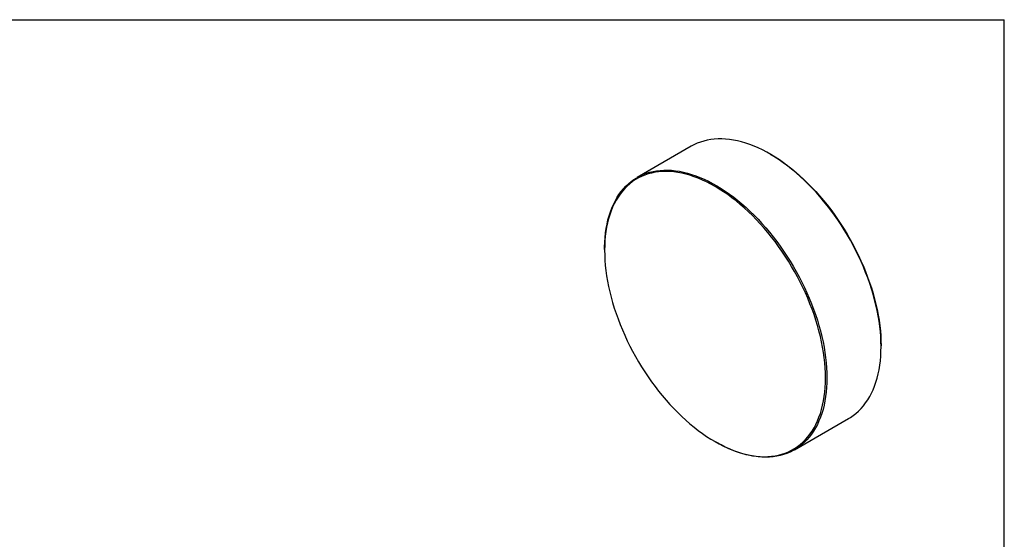
# Model space of a CAD drawing. Extents: x 2 to 278, y 1 to 215.
# Drawn here: x 159 to 278, y 152 to 215 of the extents above; entities that cross this region are included whole.
import ezdxf

# ---------------------------------------------------------------- set-up
doc = ezdxf.new("R2010")
doc.units = 0
doc.linetypes.add('SLD-SOLID', pattern=[0])
doc.layers.get('0').update_dxf_attribs({"linetype": 'CONTINUOUS'})

msp = doc.modelspace()

# ---------------------------------------------------------------- linework, layer by layer
at = {"color": 7, "linetype": 'SLD-SOLID'}
for p, q in [((1.579, 214.645), (277.989, 214.645)), ((277.989, 0.903), (277.989, 214.645)), ((240.064, 199.32), (233.505, 195.534)), ((249.678, 198.325), (249.59, 198.376)), ((229.559, 186.812), (229.559, 186.71)), ((263.058, 175.046), (263.058, 175.148)), ((252.554, 162.538), (259.112, 166.324)), ((242.939, 163.533), (243.027, 163.482))]:
    msp.add_line(p, q, dxfattribs=at)
at = {"color": 7, "linetype": 'SLD-SOLID', "flags": 128}
for points in [[(263.058, 175.046), (263.048, 175.644), (263.019, 176.252), (262.97, 176.87), (262.902, 177.496), (262.815, 178.13), (262.708, 178.771), (262.582, 179.418), (262.438, 180.07), (262.275, 180.725), (262.093, 181.384), (261.894, 182.045), (261.676, 182.707), (261.441, 183.369), (261.189, 184.031), (260.92, 184.69), (260.634, 185.347), (260.333, 186), (260.016, 186.649), (259.684, 187.292), (259.337, 187.929), (258.976, 188.558), (258.601, 189.179), (258.214, 189.79), (257.813, 190.392), (257.401, 190.982), (256.978, 191.561), (256.544, 192.127), (256.1, 192.68), (255.646, 193.218), (255.184, 193.741), (254.713, 194.249), (254.235, 194.74), (253.75, 195.213), (253.26, 195.669), (252.763, 196.106), (252.263, 196.523), (251.758, 196.921), (251.251, 197.298), (250.74, 197.655), (250.229, 197.99), (249.716, 198.303), (249.203, 198.593), (248.691, 198.861), (248.18, 199.105), (247.671, 199.326), (247.164, 199.523), (246.662, 199.695), (246.163, 199.843), (245.67, 199.967), (245.182, 200.065), (244.701, 200.139), (244.226, 200.187), (243.76, 200.211), (243.302, 200.209), (242.853, 200.182), (242.413, 200.129), (241.984, 200.052), (241.567, 199.949), (241.16, 199.822), (240.767, 199.67), (240.385, 199.494), (240.064, 199.32)], [(249.678, 198.325), (250.189, 198.019), (250.701, 197.69), (251.211, 197.338), (251.719, 196.966), (252.224, 196.573), (252.725, 196.16), (253.222, 195.727), (253.714, 195.275), (254.199, 194.805), (254.679, 194.318), (255.15, 193.814), (255.614, 193.294), (256.069, 192.758), (256.515, 192.208), (256.95, 191.645), (257.375, 191.068), (257.789, 190.48), (258.19, 189.88), (258.58, 189.27), (258.956, 188.651), (259.318, 188.023), (259.666, 187.387), (260, 186.745), (260.319, 186.097), (260.622, 185.445), (260.909, 184.789), (261.179, 184.13), (261.432, 183.469), (261.669, 182.807), (261.887, 182.145), (262.088, 181.485), (262.27, 180.826), (262.434, 180.171), (262.58, 179.519), (262.706, 178.872), (262.813, 178.231), (262.901, 177.597), (262.97, 176.971), (263.019, 176.354), (263.048, 175.746), (263.058, 175.148)], [(229.559, 186.812), (229.561, 187.107), (229.581, 187.688), (229.62, 188.256), (229.678, 188.811), (229.756, 189.351), (229.853, 189.877), (229.969, 190.386), (230.105, 190.88), (230.258, 191.356), (230.431, 191.814), (230.621, 192.254), (230.83, 192.675), (231.056, 193.076), (231.3, 193.456), (231.561, 193.816), (231.838, 194.154), (232.132, 194.47), (232.441, 194.764), (232.766, 195.035), (233.105, 195.283), (233.459, 195.508), (233.827, 195.708), (234.208, 195.884), (234.602, 196.036), (235.008, 196.163), (235.426, 196.266), (235.855, 196.343), (236.294, 196.395), (236.743, 196.423), (237.201, 196.424), (237.668, 196.401), (238.142, 196.353), (238.624, 196.279), (239.111, 196.181), (239.605, 196.057), (240.103, 195.909), (240.606, 195.736), (241.112, 195.54), (241.621, 195.319), (242.132, 195.075), (242.645, 194.807), (243.158, 194.517), (243.67, 194.204), (244.182, 193.869), (244.692, 193.512), (245.2, 193.135), (245.704, 192.737), (246.205, 192.319), (246.701, 191.883), (247.192, 191.427), (247.677, 190.953), (248.155, 190.463), (248.625, 189.955), (249.088, 189.432), (249.541, 188.894), (249.985, 188.341), (250.42, 187.775), (250.843, 187.196), (251.255, 186.606), (251.655, 186.004), (252.043, 185.393), (252.417, 184.772), (252.778, 184.142), (253.125, 183.506), (253.457, 182.863), (253.774, 182.214), (254.076, 181.561), (254.361, 180.904), (254.63, 180.244), (254.883, 179.583), (255.118, 178.921), (255.335, 178.259), (255.535, 177.598), (255.716, 176.939), (255.879, 176.284), (256.024, 175.632), (256.15, 174.985), (256.256, 174.344), (256.344, 173.71), (256.412, 173.084), (256.461, 172.466), (256.49, 171.858), (256.5, 171.26), (256.5, 171.26)], [(256.323, 171.26), (256.313, 171.857), (256.284, 172.465), (256.235, 173.083), (256.166, 173.709), (256.078, 174.343), (255.971, 174.984), (255.845, 175.631), (255.699, 176.282), (255.535, 176.938), (255.353, 177.597), (255.152, 178.257), (254.933, 178.919), (254.697, 179.581), (254.444, 180.242), (254.173, 180.901), (253.886, 181.557), (253.584, 182.209), (253.265, 182.857), (252.931, 183.499), (252.583, 184.135), (252.22, 184.762), (251.844, 185.382), (251.455, 185.992), (251.053, 186.592), (250.64, 187.18), (250.215, 187.757), (249.779, 188.32), (249.334, 188.87), (248.879, 189.406), (248.415, 189.926), (247.943, 190.43), (247.464, 190.917), (246.979, 191.387), (246.487, 191.839), (245.99, 192.271), (245.489, 192.685), (244.984, 193.078), (244.476, 193.45), (243.965, 193.801), (243.453, 194.131), (242.941, 194.438), (242.428, 194.723), (241.917, 194.984), (241.406, 195.222), (240.898, 195.436), (240.393, 195.626), (239.892, 195.792), (239.395, 195.933), (238.903, 196.049), (238.418, 196.14), (237.939, 196.206), (237.467, 196.246), (237.003, 196.261), (236.548, 196.251), (236.102, 196.216), (235.667, 196.155), (235.242, 196.069), (234.828, 195.958), (234.427, 195.822), (234.038, 195.661), (233.661, 195.476), (233.299, 195.267), (232.951, 195.034), (232.617, 194.777), (232.298, 194.497), (231.995, 194.194), (231.709, 193.869), (231.438, 193.522), (231.185, 193.154), (230.948, 192.765), (230.73, 192.356), (230.529, 191.927), (230.347, 191.479), (230.183, 191.013), (230.037, 190.529), (229.911, 190.028), (229.804, 189.511), (229.716, 188.979), (229.647, 188.432), (229.598, 187.871), (229.569, 187.297), (229.559, 186.71), (229.569, 186.113), (229.598, 185.505), (229.647, 184.887), (229.716, 184.261), (229.804, 183.627), (229.911, 182.986), (230.037, 182.339), (230.183, 181.688), (230.347, 181.032), (230.529, 180.374), (230.73, 179.713), (230.948, 179.051), (231.185, 178.39), (231.438, 177.729), (231.709, 177.07), (231.995, 176.413), (232.298, 175.761), (232.617, 175.113), (232.951, 174.471), (233.299, 173.836), (233.661, 173.208), (234.038, 172.588), (234.427, 171.978), (234.828, 171.379), (235.242, 170.79), (235.667, 170.214), (236.102, 169.65), (236.548, 169.1), (237.003, 168.565), (237.467, 168.044), (237.939, 167.54), (238.418, 167.053), (238.903, 166.583), (239.395, 166.132), (239.892, 165.699), (240.393, 165.286), (240.898, 164.892), (241.406, 164.52), (241.917, 164.169), (242.428, 163.839), (242.941, 163.532), (243.453, 163.248), (243.965, 162.986), (244.476, 162.748), (244.984, 162.534), (245.489, 162.344), (245.99, 162.178), (246.487, 162.037), (246.979, 161.921), (247.464, 161.83), (247.943, 161.765), (248.415, 161.724), (248.879, 161.709), (249.334, 161.719), (249.779, 161.754), (250.215, 161.815), (250.64, 161.901), (251.053, 162.012), (251.455, 162.148), (251.844, 162.309), (252.22, 162.494), (252.583, 162.703), (252.931, 162.937), (253.265, 163.193), (253.584, 163.473), (253.886, 163.776), (254.173, 164.101), (254.444, 164.448), (254.697, 164.816), (254.933, 165.205), (255.152, 165.614), (255.353, 166.043), (255.535, 166.491), (255.699, 166.957), (255.845, 167.441), (255.971, 167.942), (256.078, 168.459), (256.166, 168.992), (256.235, 169.539), (256.284, 170.1), (256.313, 170.674), (256.323, 171.26)], [(259.112, 166.324), (259.337, 166.46), (259.684, 166.696), (260.016, 166.956), (260.333, 167.238), (260.634, 167.543), (260.92, 167.871), (261.189, 168.22), (261.441, 168.59), (261.676, 168.981), (261.894, 169.391), (262.093, 169.822), (262.275, 170.271), (262.438, 170.738), (262.582, 171.223), (262.708, 171.725), (262.815, 172.243), (262.902, 172.776), (262.97, 173.324), (263.019, 173.885), (263.048, 174.459), (263.058, 175.046)], [(256.5, 171.26), (256.49, 170.673), (256.461, 170.099), (256.412, 169.537), (256.344, 168.99), (256.256, 168.457), (256.15, 167.939), (256.024, 167.437), (255.879, 166.952), (255.716, 166.485), (255.535, 166.036), (255.335, 165.605), (255.118, 165.195), (254.883, 164.804), (254.63, 164.434), (254.361, 164.085), (254.076, 163.757), (253.774, 163.452), (253.457, 163.17), (253.125, 162.91), (252.778, 162.674), (252.417, 162.462), (252.043, 162.273), (251.655, 162.109), (251.255, 161.969), (250.843, 161.855), (250.42, 161.765), (249.985, 161.7), (249.541, 161.66), (249.088, 161.646), (248.625, 161.656), (248.155, 161.692), (247.677, 161.753), (247.192, 161.839), (246.701, 161.95), (246.205, 162.086), (245.704, 162.247), (245.2, 162.431), (244.692, 162.64), (244.182, 162.873), (243.67, 163.129), (243.158, 163.408), (243.027, 163.482)]]:
    msp.add_lwpolyline(points, dxfattribs=at)

doc.saveas('drawing.dxf')
